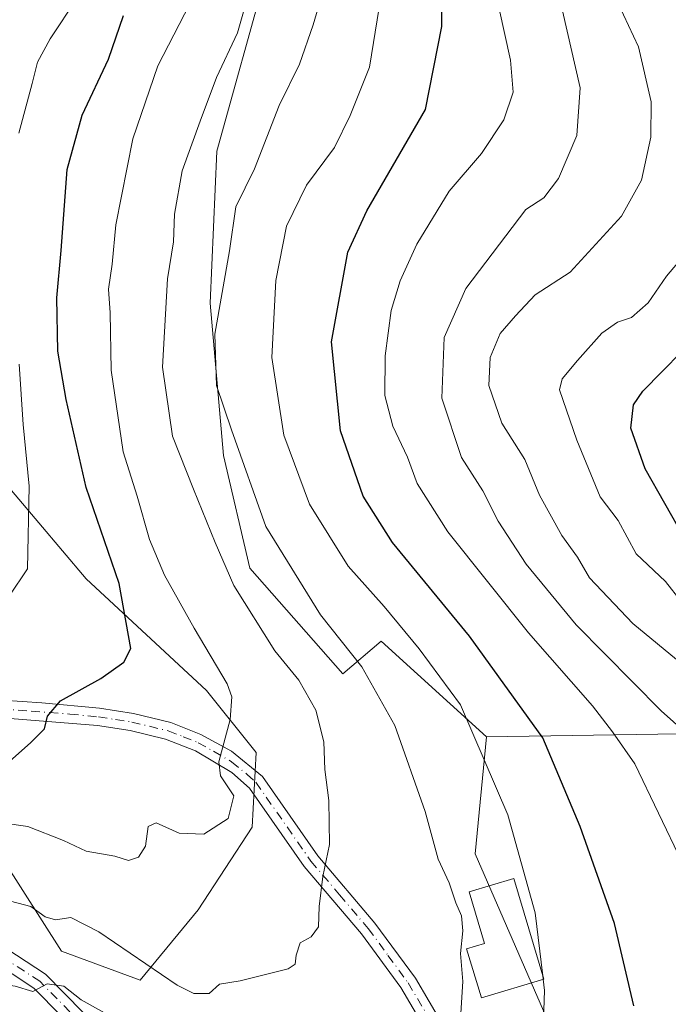
# Model space of a CAD drawing. Units: metres. Extents: x 606653 to 610077, y 4780163 to 4782531.
# Drawn here: x 607877 to 607975, y 4781432 to 4781581 of the extents above; entities that cross this region are included whole.
import ezdxf

# ---------------------------------------------------------------- set-up
doc = ezdxf.new("R2010")
doc.units = ezdxf.units.M
doc.header["$MEASUREMENT"] = 0
doc.linetypes.add('DGN Style 4', pattern=[2.6384748266838614, 1.318413404963828, -0.6592067024819142, 0.001648016756204785, -0.6592067024819142])
for name, color, linetype, lineweight in [('Arbolado forestal CxS', 92, 'Continuous', 0), ('Curva de nivel maestra', 30, 'Continuous', 30), ('Curva de nivel normal', 30, 'Continuous', 0), ('Edificación Cxs', 1, 'Continuous', 13), ('Matorral CxS', 135, 'Continuous', 0), ('Pista no pavimentada Cxs', 111, 'Continuous', 0), ('Pista no pavimentada eje', 91, 'DGN Style 4', 0), ('Pista pavimentada Cxs', 135, 'Continuous', 0), ('Pista pavimentada eje', 135, 'DGN Style 4', 0), ('Prado CxS', 92, 'Continuous', 0)]:
    doc.layers.add(name, color=color, linetype=linetype, lineweight=lineweight)

msp = doc.modelspace()

# ---------------------------------------------------------------- linework, layer by layer
at = {"layer": 'Arbolado forestal CxS', "color": 92, "linetype": 'Continuous', "lineweight": 0, "extrusion": (0.339195370810225, 0.4435101406106793, 0.8296054818987213), "elevation": 2326993.391335674, "flags": 128}
msp.add_lwpolyline([(2421785.08349244, -3457232.87970276), (2421775.811243384, -3457203.990655687), (2421818.8402067, -3457163.018327942)], dxfattribs=at)
at = {"layer": 'Arbolado forestal CxS', "color": 92, "linetype": 'Continuous', "lineweight": 0}
for points in [[(608010.4376999997, 4781600.8095, 125.0648999999976), (608010.4386999998, 4781577.874100001, 132.8191999999981), (608010.4395000003, 4781561.919299999, 136.6628000000055), (608010.4402999999, 4781541.9757, 136.6589999999997), (608010.4411000004, 4781524.0263, 134.2260999999999), (608009.3367, 4781498.2009, 140.4275999999954), (608002.1423000004, 4781473.530900001, 156.557799999995), (607947.3141000001, 4781472.6711, 179.434699999998), (607931.4937000005, 4781487.057700001, 182.5801999999967), (607925.6815, 4781482.1447, 186.4609999999957), (607911.7204999998, 4781498.0997, 187.6196000000054), (607907.7307000002, 4781515.051300001, 185.6232000000018), (607905.7352999998, 4781537.9869, 185.9673999999941), (607906.7313000001, 4781560.9221, 188.4051000000036), (607921.6869000001, 4781614.770099999, 189.6068999999989)], [(607921.6869000001, 4781614.770099999, 189.6068999999989), (607906.7313000001, 4781560.9221, 188.4051000000036), (607905.7352999998, 4781537.9869, 185.9673999999941), (607907.7307000002, 4781515.051300001, 185.6232000000018), (607911.7204999998, 4781498.0997, 187.6196000000054), (607925.6815, 4781482.1447, 186.4609999999957), (607931.4937000005, 4781487.057700001, 182.5801999999967), (607947.3141000001, 4781472.6711, 179.434699999998), (607945.6074999999, 4781455.0283, 183.0815000000002), (607955.8875000002, 4781431.386499999, 180.6699999999983)], [(607921.6869000001, 4781614.770099999, 189.6068999999989), (607906.7313000001, 4781560.9221, 188.4051000000036), (607905.7352999998, 4781537.9869, 185.9673999999941), (607907.7307000002, 4781515.051300001, 185.6232000000018), (607911.7204999998, 4781498.0997, 187.6196000000054), (607925.6815, 4781482.1447, 186.4609999999957), (607931.4937000005, 4781487.057700001, 182.5801999999967), (607947.3141000001, 4781472.6711, 179.434699999998)], [(607921.6869000001, 4781614.770099999, 189.6068999999989), (607906.7313000001, 4781560.9221, 188.4051000000036), (607905.7352999998, 4781537.9869, 185.9673999999941), (607907.7307000002, 4781515.051300001, 185.6232000000018), (607911.7204999998, 4781498.0997, 187.6196000000054), (607925.6815, 4781482.1447, 186.4609999999957), (607931.4937000005, 4781487.057700001, 182.5801999999967), (607947.3141000001, 4781472.6711, 179.434699999998)], [(607743.6366999998, 4781586.292099999, 243.8717000000034), (607751.1212999999, 4781570.077500001, 236.9361000000063), (607757.3586999997, 4781548.250299999, 229.8862999999983), (607760.4779000003, 4781526.4233, 222.9192999999941), (607767.3384999996, 4781513.327099999, 219.6126999999979), (607778.5645000003, 4781500.8543, 216.9550000000018), (607787.9197000006, 4781490.252699999, 214.0103999999992), (607811.6183000002, 4781481.521700001, 212.9159000000073), (607838.4353, 4781470.2963, 205.4562000000005), (607865.8755000001, 4781462.189300001, 197.645399999994), (607874.6069, 4781454.0821, 193.1923999999999), (607883.3383, 4781440.3621, 188.1928000000044), (607895.1876999997, 4781435.996900001, 188.7342999999964), (607903.9181000004, 4781446.5985, 192.4103000000032), (607912.0248999996, 4781459.0713, 193.4382999999943), (607912.6479000002, 4781470.2963, 194.2725000000064), (607905.1639, 4781479.6511, 196.0834000000032), (607887.0777000004, 4781496.4891, 201.9496999999974), (607872.7333000004, 4781513.327299999, 208.642200000002), (607852.7757000001, 4781535.154300001, 219.0810000000056), (607832.1951000001, 4781548.250299999, 229.1503999999986), (607818.4744999995, 4781566.335700001, 239.206600000005), (607819.0976999998, 4781575.0667, 241.1101999999955), (607825.3333000002, 4781588.786699999, 242.5485000000044)], [(607743.6366999998, 4781586.292099999, 243.8717000000034), (607751.1212999999, 4781570.077500001, 236.9361000000063), (607757.3586999997, 4781548.250299999, 229.8862999999983), (607760.4779000003, 4781526.4233, 222.9192999999941), (607767.3384999996, 4781513.327099999, 219.6126999999979), (607778.5645000003, 4781500.8543, 216.9550000000018), (607787.9197000006, 4781490.252699999, 214.0103999999992), (607811.6183000002, 4781481.521700001, 212.9159000000073), (607838.4353, 4781470.2963, 205.4562000000005), (607865.8755000001, 4781462.189300001, 197.645399999994), (607874.6069, 4781454.0821, 193.1923999999999), (607883.3383, 4781440.3621, 188.1928000000044), (607895.1876999997, 4781435.996900001, 188.7342999999964), (607903.9181000004, 4781446.5985, 192.4103000000032), (607912.0248999996, 4781459.0713, 193.4382999999943), (607912.6479000002, 4781470.2963, 194.2725000000064), (607905.1639, 4781479.6511, 196.0834000000032), (607887.0777000004, 4781496.4891, 201.9496999999974), (607872.7333000004, 4781513.327299999, 208.642200000002), (607852.7757000001, 4781535.154300001, 219.0810000000056), (607832.1951000001, 4781548.250299999, 229.1503999999986), (607818.4744999995, 4781566.335700001, 239.206600000005), (607819.0976999998, 4781575.0667, 241.1101999999955), (607825.3333000002, 4781588.786699999, 242.5485000000044)], [(607947.3141000001, 4781472.6711, 179.434699999998), (607945.6074999999, 4781455.0283, 183.0815000000002), (607955.8875000002, 4781431.386499999, 180.6699999999983), (607955.8882999998, 4781415.967700001, 180.2575999999972), (607968.5043000003, 4781399.358899999, 175.127999999997)]]:
    msp.add_polyline3d(points, dxfattribs=at)
at = {"layer": 'Curva de nivel maestra', "color": 30, "linetype": 'Continuous', "lineweight": 30, "flags": 128}
for points, elevation in [([(607969.5300000003, 4781432.130100001), (607966.5800000001, 4781444.540100001), (607961.4199999999, 4781459.1501), (607955.7999999998, 4781472.530099999), (607944.75, 4781487.8201), (607933.1900000004, 4781501.920100001), (607928.7599999999, 4781508.9101), (607925.3700000001, 4781518.780099999), (607923.9800000006, 4781532.190099999), (607926.4299999997, 4781545.6601), (607929.2999999998, 4781551.9001), (607938.1200000001, 4781567.200099999), (607940.5899999999, 4781579.6801), (607940.5499999998, 4781587.3201)], 175), ([(607875.04, 4781468.540100001), (607878.7300000006, 4781471.8201), (607880.7999999998, 4781473.860099999), (607881.2199999997, 4781475.7601), (607883.2100000001, 4781478.090100001), (607889.2800000003, 4781481.470100001), (607892.7100000001, 4781483.9301), (607893.7999999998, 4781485.970100001), (607892.0199999996, 4781495.7601), (607887.04, 4781510.210100001), (607884.0499999998, 4781523.470100001), (607882.7999999998, 4781530.7601), (607882.6500000004, 4781538.800100001), (607883.29, 4781545.9301), (607884.2100000001, 4781558.140100001), (607886.4600000001, 4781566.340100001), (607890.4199999999, 4781574.7601), (607892.6799999997, 4781581.340100001)], 200), ([(607977.1100000005, 4781502.620100001), (607971.2100000001, 4781513.030099999), (607969.0800000001, 4781519.1601), (607969.4400000004, 4781522.700099999), (607970.8799999999, 4781524.7601), (607979.6600000003, 4781533.6801)], 150)]:
    msp.add_lwpolyline(points, dxfattribs=dict(at, elevation=elevation))
at = {"layer": 'Curva de nivel normal', "color": 30, "linetype": 'Continuous', "lineweight": 0, "flags": 128}
for points, elevation in [([(607943.3600000005, 4781429.439999999), (607943.75, 4781435.82), (607943.4000000004, 4781440), (607943.7400000002, 4781443.449999999), (607943.5499999998, 4781445.710000001), (607942.7100000001, 4781447.67), (607941.7199999997, 4781450.65), (607940.04, 4781454.25), (607938.0999999996, 4781461.430000001), (607933.5499999998, 4781474.369999999), (607928.54, 4781483.199999999), (607922.3600000005, 4781491.050000001), (607914.1299999999, 4781504.33), (607908.9299999997, 4781518.930000001), (607906.6699999999, 4781525.609999999), (607906.4100000003, 4781533.33), (607908.6299999999, 4781545.890000001), (607909.6100000005, 4781552.49), (607912.3799999999, 4781558.24), (607916.1299999999, 4781567.800000001), (607919.1500000004, 4781574.01), (607921.2100000001, 4781579.92), (607923.54, 4781587.84)], 185), ([(607874.7199999997, 4781448.140000001), (607878.7100000001, 4781447.119999999), (607880.9000000004, 4781445.550000001), (607882.4500000002, 4781445.100000001), (607884.7400000002, 4781445.470000001), (607888.9699999997, 4781443.27), (607900.7400000002, 4781435.27), (607903.2699999996, 4781434), (607905.5499999998, 4781434.01), (607907.1200000001, 4781435.42), (607910.2400000002, 4781435.92), (607917.4699999997, 4781437.720000001), (607918.5099999999, 4781438.42), (607918.6799999997, 4781439.789999999), (607919.2599999999, 4781441.630000001), (607920.9100000003, 4781442.539999999), (607922.04, 4781444.039999999), (607922.1399999997, 4781447.08), (607922.7000000002, 4781451.600000001), (607923.6900000004, 4781456.430000001), (607923.6100000005, 4781463.09), (607922.9800000006, 4781467.76), (607922.8200000003, 4781471.91), (607921.6399999997, 4781476.699999999), (607919.0499999998, 4781481.220000001), (607915.4400000004, 4781485.600000001), (607909.2999999998, 4781495.470000001), (607906.4699999997, 4781501.939999999), (607903.2400000002, 4781509.960000001), (607900.0800000001, 4781517.960000001), (607898.5599999996, 4781528.380000001), (607899.3099999996, 4781541.67), (607900.2300000006, 4781547.24), (607900.3600000005, 4781551.4), (607901.5199999996, 4781557.939999999), (607904.2300000006, 4781565.430000001), (607906.6699999999, 4781572), (607909.8600000005, 4781578.730000001), (607911.2699999996, 4781583.67)], 190), ([(607876.9299999997, 4781563.609999999), (607878.9500000002, 4781571.119999999), (607879.7100000001, 4781574.300000001), (607881.6299999999, 4781577.810000001), (607885.7000000002, 4781584)], 205), ([(607870.9600000001, 4781460.199999999), (607878.2599999999, 4781459.180000001), (607883.6399999997, 4781457.029999999), (607887.0499999998, 4781455.430000001), (607891.3700000001, 4781454.699999999), (607893.4299999997, 4781454.050000001), (607894.9500000002, 4781454.550000001), (607896.0099999999, 4781456.210000001), (607896.3799999999, 4781459.16), (607897.5999999996, 4781459.720000001), (607901.04, 4781458.17), (607904.7800000003, 4781457.980000001), (607908.4500000002, 4781460.34), (607909.2999999998, 4781463.76), (607907.2999999998, 4781466.789999999), (607907.0499999998, 4781468.9), (607908.7400000002, 4781475.26), (607908.9699999997, 4781478.680000001), (607908.2599999999, 4781480.66), (607903.3099999996, 4781489.050000001), (607898.8600000005, 4781497), (607896.5800000001, 4781502.380000001), (607894.7199999997, 4781508.91), (607892.6500000004, 4781515.59), (607890.8099999996, 4781527.92), (607890.6600000003, 4781536.529999999), (607890.4400000004, 4781540.09), (607890.9900000002, 4781543.859999999), (607891.54, 4781549.779999999), (607894.0800000001, 4781562.76), (607897.8399999999, 4781573.76), (607902.6799999997, 4781583.09)], 195), ([(607955.8076, 4781436.668400001), (607954.6500000004, 4781446.140000001), (607950.5199999996, 4781460.92), (607943.4000000004, 4781477.480000001), (607937.1799999997, 4781485.92), (607931.9000000004, 4781492.300000001), (607926.5, 4781498.369999999), (607920.7000000002, 4781507.710000001), (607916.8099999996, 4781518.09), (607915.0199999996, 4781529.84), (607915.5999999996, 4781541.439999999), (607917.2400000002, 4781549.619999999), (607920.2199999997, 4781555.789999999), (607924.4600000001, 4781561.430000001), (607926.8099999996, 4781566.289999999), (607929.7000000002, 4781573.539999999), (607931.1799999997, 4781582.57)], 180), ([(607980.3399999999, 4781446.279999999), (607969.6699999999, 4781468.609999999), (607966.2999999998, 4781473.430000001), (607963.2599999999, 4781477.32), (607953.6299999999, 4781488.310000001), (607941.4900000002, 4781503.560000001), (607936.8700000001, 4781510.850000001), (607935.4199999999, 4781514.82), (607933.2199999997, 4781519.480000001), (607932.0199999996, 4781524.08), (607932.0599999996, 4781530.09), (607932.9500000002, 4781536.92), (607934.3099999996, 4781541.369999999), (607936.8499999996, 4781546.9), (607941.7000000002, 4781554.869999999), (607946.5599999996, 4781560.57), (607949.9199999999, 4781565.600000001), (607951.3600000005, 4781569.800000001), (607950.9600000001, 4781574.600000001), (607949.2400000002, 4781582.350000001)], 170), ([(607982.4699999997, 4781468.699999999), (607973.6100000005, 4781476.560000001), (607960.8200000003, 4781489.550000001), (607953.2999999998, 4781498.689999999), (607949.0800000001, 4781505.140000001), (607946.7599999999, 4781509.730000001), (607943.5499999998, 4781514.77), (607940.5899999999, 4781523.689999999), (607940.9600000001, 4781532.83), (607944.2300000006, 4781540.199999999), (607953.2300000006, 4781552.100000001), (607955.9800000006, 4781553.880000001), (607958.1900000004, 4781556.76), (607960.9299999997, 4781563.279999999), (607961.4299999997, 4781570.439999999), (607958.75, 4781582.050000001)], 165), ([(607967.2199999997, 4781583.050000001), (607970.2199999997, 4781576.630000001), (607972.1399999997, 4781568.32), (607972.0899999999, 4781563.01), (607970.6799999997, 4781556.550000001), (607967.6399999997, 4781551.119999999), (607959.9100000003, 4781542.65), (607954.6600000003, 4781539.279999999), (607951.6799999997, 4781536.09), (607949.3700000001, 4781533.430000001), (607947.8700000001, 4781529.800000001), (607947.6699999999, 4781525.59), (607949.6299999999, 4781519.9), (607953.0899999999, 4781514.460000001), (607955.29, 4781509.09), (607958.6799999997, 4781503), (607961.0300000003, 4781499.710000001), (607962.8200000003, 4781496.609999999), (607969.3399999999, 4781489.75), (607985.04, 4781476.779999999)], 160), ([(607976.6200000001, 4781493.029999999), (607974.2800000003, 4781496.050000001), (607969.8499999996, 4781500.26), (607967.1699999999, 4781505.24), (607964.4299999997, 4781508.83), (607960.9400000004, 4781517.34), (607958.3099999996, 4781524.930000001), (607958.7100000001, 4781526.609999999), (607961.0199999996, 4781529.359999999), (607964.7000000002, 4781533.470000001), (607967.0300000003, 4781535.15), (607969.1600000003, 4781535.82), (607971.6699999999, 4781538.039999999), (607974.4400000004, 4781542.09), (607979.3700000001, 4781547.949999999)], 155), ([(607875.4800000006, 4781493.869999999), (607878.2100000001, 4781498), (607878.4600000001, 4781510.449999999), (607877.5700000003, 4781519.730000001), (607876.9500000002, 4781528.789999999)], 205), ([(607955.8729999998, 4781436.1339), (607955.8076, 4781436.668400001)], 180), ([(607837.04, 4781431.470000001), (607844.5999999996, 4781433.5), (607850.7100000001, 4781434.119999999), (607857.04, 4781435.380000001), (607869.3700000001, 4781436.16), (607876.3700000001, 4781435.119999999), (607879.04, 4781434.279999999), (607881.2100000001, 4781435.430000001), (607883.7199999997, 4781435.09), (607886.3300000001, 4781433.060000001), (607895.9199999999, 4781427.65)], 185), ([(607955.7699999996, 4781425.439999999), (607956.0800000001, 4781434.439999999), (607955.8729999998, 4781436.1339)], 180)]:
    msp.add_lwpolyline(points, dxfattribs=dict(at, elevation=elevation))
at = {"layer": 'Edificación Cxs', "color": 1, "linetype": 'Continuous', "lineweight": 13, "elevation": 186.2997999999934, "flags": 128}
msp.add_lwpolyline([(607955.9600999998, 4781436.1601), (607946.5500999996, 4781433.340100001), (607944.3300999999, 4781440.720100001), (607947.0301000001, 4781441.540100001), (607944.7100999998, 4781449.300100001), (607951.4200999998, 4781451.3101)], close=True, dxfattribs=at)
at = {"layer": 'Edificación Cxs', "color": 1, "linetype": 'Continuous', "lineweight": 13}
msp.add_polyline3d([(607955.9600999998, 4781436.1601, 181.8025000000052), (607946.5500999996, 4781433.340100001, 186.2997999999934), (607944.3300999999, 4781440.720100001, 185.1964000000007), (607947.0301000001, 4781441.540100001, 184.5301000000036), (607944.7100999998, 4781449.300100001, 184.6659000000072), (607951.4200999998, 4781451.3101, 181.3160000000062), (607955.9600999998, 4781436.1601, 181.8025000000052)], dxfattribs=at)
at = {"layer": 'Matorral CxS', "color": 135, "linetype": 'Continuous', "lineweight": 0}
for points in [[(607825.3333000002, 4781588.786699999, 242.5485000000044), (607819.0976999998, 4781575.0667, 241.1101999999955), (607818.4744999995, 4781566.335700001, 239.206600000005), (607832.1951000001, 4781548.250299999, 229.1503999999986), (607852.7757000001, 4781535.154300001, 219.0810000000056), (607872.7333000004, 4781513.327299999, 208.642200000002), (607887.0777000004, 4781496.4891, 201.9496999999974), (607905.1639, 4781479.6511, 196.0834000000032), (607912.6479000002, 4781470.2963, 194.2725000000064), (607912.0248999996, 4781459.0713, 193.4382999999943), (607903.9181000004, 4781446.5985, 192.4103000000032), (607895.1876999997, 4781435.996900001, 188.7342999999964), (607883.3383, 4781440.3621, 188.1928000000044), (607874.6069, 4781454.0821, 193.1923999999999), (607865.8755000001, 4781462.189300001, 197.645399999994), (607838.4353, 4781470.2963, 205.4562000000005), (607811.6183000002, 4781481.521700001, 212.9159000000073), (607787.9197000006, 4781490.252699999, 214.0103999999992), (607778.5645000003, 4781500.8543, 216.9550000000018), (607767.3384999996, 4781513.327099999, 219.6126999999979), (607760.4779000003, 4781526.4233, 222.9192999999941), (607757.3586999997, 4781548.250299999, 229.8862999999983), (607751.1212999999, 4781570.077500001, 236.9361000000063), (607743.6366999998, 4781586.292099999, 243.8717000000034)], [(607743.6366999998, 4781586.292099999, 243.8717000000034), (607751.1212999999, 4781570.077500001, 236.9361000000063), (607757.3586999997, 4781548.250299999, 229.8862999999983), (607760.4779000003, 4781526.4233, 222.9192999999941), (607767.3384999996, 4781513.327099999, 219.6126999999979), (607778.5645000003, 4781500.8543, 216.9550000000018), (607787.9197000006, 4781490.252699999, 214.0103999999992), (607811.6183000002, 4781481.521700001, 212.9159000000073), (607838.4353, 4781470.2963, 205.4562000000005), (607865.8755000001, 4781462.189300001, 197.645399999994), (607874.6069, 4781454.0821, 193.1923999999999), (607883.3383, 4781440.3621, 188.1928000000044), (607895.1876999997, 4781435.996900001, 188.7342999999964), (607903.9181000004, 4781446.5985, 192.4103000000032), (607912.0248999996, 4781459.0713, 193.4382999999943), (607912.6479000002, 4781470.2963, 194.2725000000064), (607905.1639, 4781479.6511, 196.0834000000032), (607887.0777000004, 4781496.4891, 201.9496999999974), (607872.7333000004, 4781513.327299999, 208.642200000002), (607852.7757000001, 4781535.154300001, 219.0810000000056), (607832.1951000001, 4781548.250299999, 229.1503999999986), (607818.4744999995, 4781566.335700001, 239.206600000005), (607819.0976999998, 4781575.0667, 241.1101999999955), (607825.3333000002, 4781588.786699999, 242.5485000000044)]]:
    msp.add_polyline3d(points, dxfattribs=at)
at = {"layer": 'Pista no pavimentada Cxs', "color": 111, "linetype": 'Continuous', "lineweight": 0}
for points in [[(607873.6001000004, 4781441.6801, 203.0727999999945), (607880.9200999998, 4781436.890100001, 200.2237000000023), (607889.4700999996, 4781428.220100001, 194.9973000000027)], [(607873.6001000004, 4781441.6801, 203.0727999999945), (607880.9200999998, 4781436.890100001, 200.2237000000023), (607889.4700999996, 4781428.220100001, 194.9973000000027)], [(607887.4101, 4781426.460100001, 192.6843999999983), (607879.2001, 4781434.790100001, 198.1175999999978), (607872.4401000004, 4781439.210100001, 202.3424999999988)], [(607887.4101, 4781426.460100001, 192.6843999999983), (607879.2001, 4781434.790100001, 198.1175999999978), (607872.4401000004, 4781439.210100001, 202.3424999999988)]]:
    msp.add_polyline3d(points, dxfattribs=at)
at = {"layer": 'Pista no pavimentada eje', "color": 91, "linetype": 'DGN Style 4', "lineweight": 0}
msp.add_polyline3d([(607888.4401000004, 4781427.340100001, 193.4536999999982), (607880.0601000005, 4781435.840100001, 199.1380999999965), (607873.0201000003, 4781440.4451, 202.7020000000048)], dxfattribs=at)
at = {"layer": 'Pista pavimentada Cxs', "color": 135, "linetype": 'Continuous', "lineweight": 0}
for points in [[(607865.5401, 4781478.8101, 204.1128999999928), (607880.4001000002, 4781477.780099999, 201.4858999999997), (607889.0800999999, 4781476.960100001, 200.156799999997), (607894.1601, 4781476.170100001, 200.2786000000051), (607899.8102000002, 4781474.8101, 200.7853000000032), (607904.3101000005, 4781473.030099999, 200.8512000000046), (607908.9200999998, 4781470.4901, 201.3148999999976), (607913.5900999998, 4781466.690099999, 200.1040000000066), (607921.9200999998, 4781454.7301, 194.8499000000011), (607930.5401, 4781444.590100001, 194.1401000000042), (607936.6201, 4781436.3101, 187.2041999999929), (607942.8000999996, 4781425.7601, 184.9260000000068)], [(607865.5401, 4781478.8101, 204.1128999999928), (607880.4001000002, 4781477.780099999, 201.4858999999997), (607889.0800999999, 4781476.960100001, 200.156799999997), (607894.1601, 4781476.170100001, 200.2786000000051), (607899.8102000002, 4781474.8101, 200.7853000000032), (607904.3101000005, 4781473.030099999, 200.8512000000046), (607908.9200999998, 4781470.4901, 201.3148999999976), (607913.5900999998, 4781466.690099999, 200.1040000000066), (607921.9200999998, 4781454.7301, 194.8499000000011), (607930.5401, 4781444.590100001, 194.1401000000042), (607936.6201, 4781436.3101, 187.2041999999929), (607942.8000999996, 4781425.7601, 184.9260000000068)], [(607940.5001999997, 4781424.540100001, 185.0660999999964), (607934.4501999998, 4781434.890100001, 187.6303000000044), (607928.5001999997, 4781442.970100001, 192.4832000000024), (607919.8601000002, 4781453.140100001, 198.3908999999985), (607911.6301999995, 4781464.950099999, 199.7531000000017), (607908.9901000002, 4781467.3101, 198.2614999999932), (607903.5000999998, 4781470.530099999, 198.5771999999997), (607899.0201000003, 4781472.3301, 198.1649000000034), (607893.6601, 4781473.610099999, 199.3081999999995), (607888.7801000001, 4781474.380100001, 199.9866000000038), (607865.5201000003, 4781476.210100001, 203.4572999999946)], [(607940.5001999997, 4781424.540100001, 185.0660999999964), (607934.4501999998, 4781434.890100001, 187.6303000000044), (607928.5001999997, 4781442.970100001, 192.4832000000024), (607919.8601000002, 4781453.140100001, 198.3908999999985), (607911.6301999995, 4781464.950099999, 199.7531000000017), (607908.9901000002, 4781467.3101, 198.2614999999932), (607903.5000999998, 4781470.530099999, 198.5771999999997), (607899.0201000003, 4781472.3301, 198.1649000000034), (607893.6601, 4781473.610099999, 199.3081999999995), (607888.7801000001, 4781474.380100001, 199.9866000000038), (607865.5201000003, 4781476.210100001, 203.4572999999946)]]:
    msp.add_polyline3d(points, dxfattribs=at)
at = {"layer": 'Pista pavimentada eje', "color": 135, "linetype": 'DGN Style 4', "lineweight": 0}
msp.add_polyline3d([(607871.3450999996, 4781477.0525, 202.4110999999975), (607878.7751000002, 4781476.537500001, 201.3916000000027), (607884.5900999998, 4781476.0801, 200.6947999999975), (607888.9301000005, 4781475.670100001, 200.0688999999984), (607891.4700999996, 4781475.2751, 199.7482000000018), (607893.9101, 4781474.890100001, 199.7418999999936), (607896.5900999998, 4781474.2501, 199.5442000000039), (607899.4151, 4781473.5701, 199.3598000000056), (607901.6651, 4781472.6801, 198.8175000000047), (607903.9051000001, 4781471.780099999, 199.5222000000067), (607906.2100999998, 4781470.5101, 200.0604000000021), (607908.9550999999, 4781468.9001, 199.6729999999952), (607911.2901, 4781467.0001, 199.5384999999951), (607912.6101000002, 4781465.8201, 200.1489000000001), (607920.8901000004, 4781453.9351, 196.6276000000071), (607925.2100999998, 4781448.850099999, 195.0179999999964), (607929.5201000003, 4781443.780099999, 193.3107000000018), (607932.4951, 4781439.7401, 191.1775000000052), (607935.5351, 4781435.600099999, 187.4336000000039), (607938.6250999998, 4781430.325099999, 185.9452000000019)], dxfattribs=at)
at = {"layer": 'Prado CxS', "color": 92, "linetype": 'Continuous', "lineweight": 0, "extrusion": (0.339195370810225, 0.4435101406106793, 0.8296054818987213), "elevation": 2326993.391335674, "flags": 128}
msp.add_lwpolyline([(2421785.08349244, -3457232.87970276), (2421775.811243384, -3457203.990655687), (2421818.8402067, -3457163.018327942)], dxfattribs=at)
at = {"layer": 'Prado CxS', "color": 92, "linetype": 'Continuous', "lineweight": 0}
for points in [[(607984.6710999999, 4781389.241699999, 170.1692000000039), (607968.5043000003, 4781399.358899999, 175.127999999997), (607955.8882999998, 4781415.967700001, 180.2575999999972), (607955.8875000002, 4781431.386499999, 180.6699999999983), (607945.6074999999, 4781455.0283, 183.0815000000002), (607947.3141000001, 4781472.6711, 179.434699999998), (608002.1423000004, 4781473.530900001, 156.557799999995)], [(607947.3141000001, 4781472.6711, 179.434699999998), (607945.6074999999, 4781455.0283, 183.0815000000002), (607955.8875000002, 4781431.386499999, 180.6699999999983), (607955.8882999998, 4781415.967700001, 180.2575999999972), (607968.5043000003, 4781399.358899999, 175.127999999997)]]:
    msp.add_polyline3d(points, dxfattribs=at)

doc.saveas('drawing.dxf')
